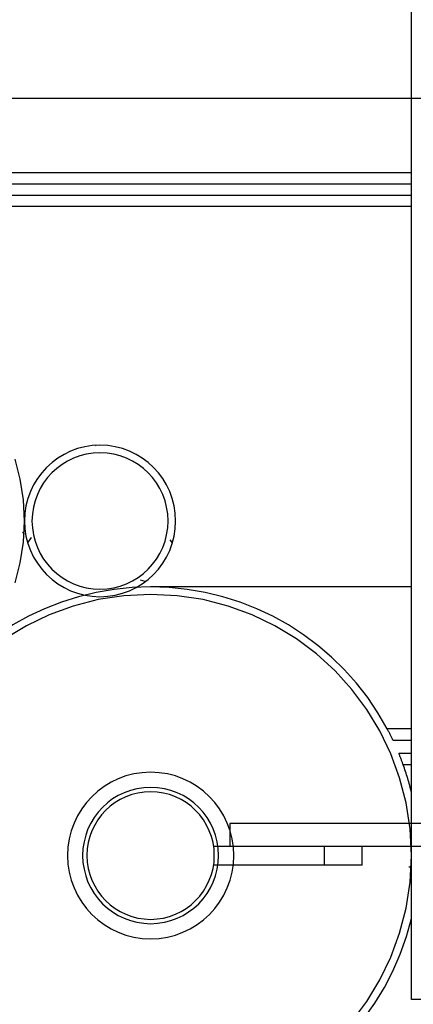
# Model space of a CAD drawing. Extents: x -93 to 93, y -60 to 60.
# Drawn here: x -46 to -45, y -13 to -11 of the extents above; entities that cross this region are included whole.
import ezdxf

# ---------------------------------------------------------------- set-up
doc = ezdxf.new("R2010")
doc.units = 0
doc.layers.get('0').update_dxf_attribs({"linetype": 'CONTINUOUS'})

msp = doc.modelspace()

# ---------------------------------------------------------------- linework, layer by layer
at = {"color": 0}
for points in [[(-45.0298, -13.4765), (-45.0298, -4.8889)], [(-45.0298, -13.4765), (-45.0298, -4.8889)], [(-45.0298, -13.4765), (-45.0298, -4.8889)], [(-45.0298, -13.4765), (-45.0298, -4.8889)], [(-45.0298, -13.4765), (-45.0298, -4.8889)], [(-45.0298, -13.4765), (-45.0298, -4.8889)], [(-45.0298, -13.4765), (-45.0298, -4.8889)], [(-45.0298, -13.4765), (-45.0298, -4.8889)], [(-45.0298, -13.4765), (-45.0298, -4.8889)], [(-45.0298, -13.4765), (-45.0298, -4.8889)], [(-45.0298, -13.4765), (-45.0298, -4.8889)], [(-45.0298, -13.4765), (-45.0298, -4.8889)], [(-45.0298, -13.4765), (-45.0298, -4.8889)], [(-45.0298, -13.4765), (-45.0298, -4.8889)], [(-45.0298, -13.4765), (-45.0298, -4.8889)], [(-45.0298, -13.4765), (-45.0298, -4.8889)], [(-45.0298, -13.4765), (-45.0298, -4.8889)], [(-45.0298, -13.4765), (-45.0298, -4.8889)], [(-45.0298, -13.4765), (-45.0298, -4.8889)], [(-45.0298, -13.4765), (-45.0298, -4.8889)], [(-45.0298, -13.4765), (-45.0298, -4.8889)], [(84.7717, -11.0965), (-92.3376, -11.0965)], [(84.7717, -11.0965), (-92.3376, -11.0965)], [(84.7717, -11.0965), (-92.3376, -11.0965)], [(84.7717, -11.0965), (-92.3376, -11.0965)], [(84.7717, -11.0965), (-92.3376, -11.0965)], [(84.7717, -11.0965), (-92.3376, -11.0965)], [(84.7717, -11.0965), (-92.3376, -11.0965)], [(84.7717, -11.0965), (-92.3376, -11.0965)], [(84.7717, -11.0965), (-92.3376, -11.0965)], [(84.7717, -11.0965), (-92.3376, -11.0965)], [(84.7717, -11.0965), (-92.3376, -11.0965)], [(84.7717, -11.0965), (-92.3376, -11.0965)], [(84.7717, -11.0965), (-92.3376, -11.0965)], [(84.7717, -11.0965), (-92.3376, -11.0965)], [(84.7717, -11.0965), (-92.3376, -11.0965)], [(84.7717, -11.0965), (-92.3376, -11.0965)], [(84.7717, -11.0965), (-92.3376, -11.0965)], [(84.7717, -11.0965), (-92.3376, -11.0965)], [(84.7717, -11.0965), (-92.3376, -11.0965)], [(84.7717, -11.0965), (-92.3376, -11.0965)], [(84.7717, -11.0965), (-92.3376, -11.0965)], [(-55.7199, -11.2915), (-45.0298, -11.2915)], [(-55.7199, -11.2915), (-45.0298, -11.2915)], [(-55.7199, -11.2915), (-45.0298, -11.2915)], [(-55.7199, -11.2915), (-45.0298, -11.2915)], [(-55.7199, -11.2915), (-45.0298, -11.2915)], [(-55.7199, -11.2915), (-45.0298, -11.2915)], [(-55.7199, -11.2915), (-45.0298, -11.2915)], [(-55.7199, -11.2915), (-45.0298, -11.2915)], [(-55.7199, -11.2915), (-45.0298, -11.2915)], [(-55.7199, -11.2915), (-45.0298, -11.2915)], [(-55.7199, -11.2915), (-45.0298, -11.2915)], [(-55.7199, -11.2915), (-45.0298, -11.2915)], [(-55.7199, -11.2915), (-45.0298, -11.2915)], [(-55.7199, -11.2915), (-45.0298, -11.2915)], [(-55.7199, -11.2915), (-45.0298, -11.2915)], [(-55.7199, -11.2915), (-45.0298, -11.2915)], [(-55.7199, -11.2915), (-45.0298, -11.2915)], [(-55.7199, -11.2915), (-45.0298, -11.2915)], [(-55.7199, -11.2915), (-45.0298, -11.2915)], [(-55.7199, -11.2915), (-45.0298, -11.2915)], [(-55.7199, -11.2915), (-45.0298, -11.2915)], [(-45.0298, -11.2915), (-45.0298, -11.2915)], [(-55.7199, -11.3215), (-45.0298, -11.3215)], [(-55.7199, -11.3215), (-45.0298, -11.3215)], [(-55.7199, -11.3215), (-45.0298, -11.3215)], [(-55.7199, -11.3215), (-45.0298, -11.3215)], [(-55.7199, -11.3215), (-45.0298, -11.3215)], [(-55.7199, -11.3215), (-45.0298, -11.3215)], [(-55.7199, -11.3215), (-45.0298, -11.3215)], [(-55.7199, -11.3215), (-45.0298, -11.3215)], [(-55.7199, -11.3215), (-45.0298, -11.3215)], [(-55.7199, -11.3215), (-45.0298, -11.3215)], [(-55.7199, -11.3215), (-45.0298, -11.3215)], [(-55.7199, -11.3215), (-45.0298, -11.3215)], [(-55.7199, -11.3215), (-45.0298, -11.3215)], [(-55.7199, -11.3215), (-45.0298, -11.3215)], [(-55.7199, -11.3215), (-45.0298, -11.3215)], [(-55.7199, -11.3215), (-45.0298, -11.3215)], [(-55.7199, -11.3215), (-45.0298, -11.3215)], [(-55.7199, -11.3215), (-45.0298, -11.3215)], [(-55.7199, -11.3215), (-45.0298, -11.3215)], [(-55.7199, -11.3215), (-45.0298, -11.3215)], [(-55.7199, -11.3215), (-45.0298, -11.3215)], [(-45.0298, -11.3215), (-45.0298, -11.3215)], [(-55.7199, -11.3515), (-45.0298, -11.3515)], [(-55.7199, -11.3515), (-45.0298, -11.3515)], [(-55.7199, -11.3515), (-45.0298, -11.3515)], [(-55.7199, -11.3515), (-45.0298, -11.3515)], [(-55.7199, -11.3515), (-45.0298, -11.3515)], [(-55.7199, -11.3515), (-45.0298, -11.3515)], [(-55.7199, -11.3515), (-45.0298, -11.3515)], [(-55.7199, -11.3515), (-45.0298, -11.3515)], [(-55.7199, -11.3515), (-45.0298, -11.3515)], [(-55.7199, -11.3515), (-45.0298, -11.3515)], [(-55.7199, -11.3515), (-45.0298, -11.3515)], [(-55.7199, -11.3515), (-45.0298, -11.3515)], [(-55.7199, -11.3515), (-45.0298, -11.3515)], [(-55.7199, -11.3515), (-45.0298, -11.3515)], [(-55.7199, -11.3515), (-45.0298, -11.3515)], [(-55.7199, -11.3515), (-45.0298, -11.3515)], [(-55.7199, -11.3515), (-45.0298, -11.3515)], [(-55.7199, -11.3515), (-45.0298, -11.3515)], [(-55.7199, -11.3515), (-45.0298, -11.3515)], [(-55.7199, -11.3515), (-45.0298, -11.3515)], [(-55.7199, -11.3515), (-45.0298, -11.3515)], [(-45.0298, -11.3515), (-45.0298, -11.3515)], [(-45.0298, -11.3815), (-55.7199, -11.3815)], [(-45.0298, -11.3815), (-55.7199, -11.3815)], [(-45.0298, -11.3815), (-55.7199, -11.3815)], [(-45.0298, -11.3815), (-55.7199, -11.3815)], [(-45.0298, -11.3815), (-55.7199, -11.3815)], [(-45.0298, -11.3815), (-55.7199, -11.3815)], [(-45.0298, -11.3815), (-55.7199, -11.3815)], [(-45.0298, -11.3815), (-55.7199, -11.3815)], [(-45.0298, -11.3815), (-55.7199, -11.3815)], [(-45.0298, -11.3815), (-55.7199, -11.3815)], [(-45.0298, -11.3815), (-55.7199, -11.3815)], [(-45.0298, -11.3815), (-55.7199, -11.3815)], [(-45.0298, -11.3815), (-55.7199, -11.3815)], [(-45.0298, -11.3815), (-55.7199, -11.3815)], [(-45.0298, -11.3815), (-55.7199, -11.3815)], [(-45.0298, -11.3815), (-55.7199, -11.3815)], [(-45.0298, -11.3815), (-55.7199, -11.3815)], [(-45.0298, -11.3815), (-55.7199, -11.3815)], [(-45.0298, -11.3815), (-55.7199, -11.3815)], [(-45.0298, -11.3815), (-55.7199, -11.3815)], [(-45.0298, -11.3815), (-55.7199, -11.3815)], [(-45.0298, -11.3815), (-45.0298, -11.3815)], [(-45.6539, -12.2126), (-45.6539, -12.2126), (-45.6548, -12.1919), (-45.6578, -12.1721), (-45.6626, -12.1529), (-45.6695, -12.1346), (-45.6778, -12.117), (-45.6879, -12.1006), (-45.6994, -12.0852), (-45.7124, -12.0711), (-45.7265, -12.0581), (-45.7419, -12.0466), (-45.7583, -12.0365), (-45.7759, -12.0282), (-45.7942, -12.0213), (-45.8134, -12.0165), (-45.8332, -12.0135), (-45.8539, -12.0126), (-45.8539, -12.0126), (-45.8743, -12.0135), (-45.8941, -12.0165), (-45.9132, -12.0213), (-45.9317, -12.0282), (-45.9491, -12.0365), (-45.9656, -12.0466), (-45.9809, -12.0581), (-45.9953, -12.0711), (-46.0081, -12.0852), (-46.0196, -12.1006), (-46.0296, -12.117), (-46.0381, -12.1346), (-46.0447, -12.1529), (-46.0498, -12.1721), (-46.0528, -12.1919), (-46.0539, -12.2126), (-46.0539, -12.2126), (-46.0528, -12.233), (-46.0498, -12.2528), (-46.0447, -12.2719), (-46.0381, -12.2904), (-46.0296, -12.3078), (-46.0196, -12.3243), (-46.0081, -12.3396), (-45.9953, -12.354), (-45.9809, -12.3668), (-45.9656, -12.3783), (-45.9491, -12.3883), (-45.9317, -12.3968), (-45.9132, -12.4034), (-45.8941, -12.4085), (-45.8743, -12.4115), (-45.8539, -12.4126), (-45.8539, -12.4126), (-45.8332, -12.4115), (-45.8134, -12.4085), (-45.7942, -12.4034), (-45.7759, -12.3968), (-45.7583, -12.3883), (-45.7419, -12.3783), (-45.7265, -12.3668), (-45.7124, -12.354), (-45.6994, -12.3396), (-45.6879, -12.3243), (-45.6778, -12.3078), (-45.6695, -12.2904), (-45.6626, -12.2719), (-45.6578, -12.2528), (-45.6548, -12.233), (-45.6539, -12.2126)], [(-45.8651, -12.0129), (-45.8655, -12.0136)], [(-45.8651, -12.0129), (-45.8655, -12.0136)], [(-45.8651, -12.0129), (-45.8655, -12.0136)], [(-45.8651, -12.0129), (-45.8655, -12.0136)], [(-45.8651, -12.0129), (-45.8655, -12.0136)], [(-45.8651, -12.0129), (-45.8655, -12.0136)], [(-45.8651, -12.0129), (-45.8655, -12.0136)], [(-45.8651, -12.0129), (-45.8655, -12.0136)], [(-45.8651, -12.0129), (-45.8655, -12.0136)], [(-45.8651, -12.0129), (-45.8655, -12.0136)], [(-45.8651, -12.0129), (-45.8655, -12.0136)], [(-45.8651, -12.0129), (-45.8655, -12.0136)], [(-45.8651, -12.0129), (-45.8655, -12.0136)], [(-45.8651, -12.0129), (-45.8655, -12.0136)], [(-45.8651, -12.0129), (-45.8655, -12.0136)], [(-45.8651, -12.0129), (-45.8655, -12.0136)], [(-45.8651, -12.0129), (-45.8655, -12.0136)], [(-45.8651, -12.0129), (-45.8655, -12.0136)], [(-45.8651, -12.0129), (-45.8655, -12.0136)], [(-45.8651, -12.0129), (-45.8655, -12.0136)], [(-45.8651, -12.0129), (-45.8655, -12.0136)], [(-45.8655, -12.0136), (-45.8655, -12.0136)], [(-45.8651, -12.0129), (-45.8651, -12.0129)], [(-45.6739, -12.2126), (-45.6739, -12.2126), (-45.6748, -12.194), (-45.6775, -12.1762), (-45.6818, -12.1589), (-45.6879, -12.1425), (-45.6954, -12.1267), (-45.7044, -12.1119), (-45.7148, -12.0979), (-45.7265, -12.0853), (-45.7391, -12.0736), (-45.7531, -12.0632), (-45.7679, -12.0542), (-45.7837, -12.0467), (-45.8002, -12.0405), (-45.8175, -12.0362), (-45.8353, -12.0335), (-45.8539, -12.0326), (-45.8539, -12.0326), (-45.8722, -12.0335), (-45.8901, -12.0362), (-45.9072, -12.0405), (-45.9239, -12.0467), (-45.9395, -12.0542), (-45.9544, -12.0632), (-45.9682, -12.0736), (-45.9811, -12.0853), (-45.9926, -12.0979), (-46.003, -12.1119), (-46.012, -12.1267), (-46.0197, -12.1425), (-46.0256, -12.1589), (-46.0301, -12.1762), (-46.0328, -12.194), (-46.0339, -12.2126), (-46.0339, -12.2126), (-46.0328, -12.2309), (-46.0301, -12.2488), (-46.0256, -12.2659), (-46.0197, -12.2826), (-46.012, -12.2982), (-46.003, -12.3131), (-45.9926, -12.3269), (-45.9811, -12.3398), (-45.9682, -12.3513), (-45.9544, -12.3617), (-45.9395, -12.3707), (-45.9239, -12.3784), (-45.9072, -12.3843), (-45.8901, -12.3888), (-45.8722, -12.3915), (-45.8539, -12.3926), (-45.8539, -12.3926), (-45.8353, -12.3915), (-45.8175, -12.3888), (-45.8002, -12.3843), (-45.7837, -12.3784), (-45.7679, -12.3707), (-45.7531, -12.3617), (-45.7391, -12.3513), (-45.7265, -12.3398), (-45.7148, -12.3269), (-45.7044, -12.3131), (-45.6954, -12.2982), (-45.6879, -12.2826), (-45.6818, -12.2659), (-45.6775, -12.2488), (-45.6748, -12.2309), (-45.6739, -12.2126)], [(-46.0539, -12.2126), (-46.0539, -12.2126), (-46.0566, -12.1562), (-46.065, -12.1016), (-46.0784, -12.0488)], [(-46.0784, -12.3759), (-46.065, -12.3233), (-46.0566, -12.2687), (-46.0539, -12.2126)], [(-46.0591, -12.2423), (-46.0591, -12.2423)], [(-46.0591, -12.2423), (-46.0539, -12.2476)], [(-46.0591, -12.2423), (-46.0539, -12.2476)], [(-46.0591, -12.2423), (-46.0539, -12.2476)], [(-46.0591, -12.2423), (-46.0539, -12.2476)], [(-46.0591, -12.2423), (-46.0539, -12.2476)], [(-46.0591, -12.2423), (-46.0539, -12.2476)], [(-46.0591, -12.2423), (-46.0539, -12.2476)], [(-46.0591, -12.2423), (-46.0539, -12.2476)], [(-46.0591, -12.2423), (-46.0539, -12.2476)], [(-46.0591, -12.2423), (-46.0539, -12.2476)], [(-46.0591, -12.2423), (-46.0539, -12.2476)], [(-46.0591, -12.2423), (-46.0539, -12.2476)], [(-46.0591, -12.2423), (-46.0539, -12.2476)], [(-46.0591, -12.2423), (-46.0539, -12.2476)], [(-46.0591, -12.2423), (-46.0539, -12.2476)], [(-46.0591, -12.2423), (-46.0539, -12.2476)], [(-46.0591, -12.2423), (-46.0539, -12.2476)], [(-46.0591, -12.2423), (-46.0539, -12.2476)], [(-46.0591, -12.2423), (-46.0539, -12.2476)], [(-46.0591, -12.2423), (-46.0539, -12.2476)], [(-46.0591, -12.2423), (-46.0539, -12.2476)], [(-46.0543, -12.2326), (-46.0543, -12.2326), (-46.0543, -12.2326), (-46.0543, -12.2326), (-46.0543, -12.2326), (-46.0543, -12.2326), (-46.0543, -12.2326), (-46.0543, -12.2326), (-46.0542, -12.2326), (-46.0542, -12.2326), (-46.0542, -12.2326), (-46.0542, -12.2326), (-46.0542, -12.2326), (-46.0542, -12.2326), (-46.0542, -12.2326), (-46.0542, -12.2326), (-46.0542, -12.2326), (-46.0542, -12.2326), (-46.0542, -12.2326)], [(-46.0539, -12.2476), (-46.0539, -12.2476)], [(-46.0453, -12.2703), (-46.0349, -12.2563)], [(-46.0453, -12.2703), (-46.0349, -12.2563)], [(-46.0453, -12.2703), (-46.0349, -12.2563)], [(-46.0453, -12.2703), (-46.0349, -12.2563)], [(-46.0453, -12.2703), (-46.0349, -12.2563)], [(-46.0453, -12.2703), (-46.0349, -12.2563)], [(-46.0453, -12.2703), (-46.0349, -12.2563)], [(-46.0453, -12.2703), (-46.0349, -12.2563)], [(-46.0453, -12.2703), (-46.0349, -12.2563)], [(-46.0453, -12.2703), (-46.0349, -12.2563)], [(-46.0453, -12.2703), (-46.0349, -12.2563)], [(-46.0453, -12.2703), (-46.0349, -12.2563)], [(-46.0453, -12.2703), (-46.0349, -12.2563)], [(-46.0453, -12.2703), (-46.0349, -12.2563)], [(-46.0453, -12.2703), (-46.0349, -12.2563)], [(-46.0453, -12.2703), (-46.0349, -12.2563)], [(-46.0453, -12.2703), (-46.0349, -12.2563)], [(-46.0453, -12.2703), (-46.0349, -12.2563)], [(-46.0453, -12.2703), (-46.0349, -12.2563)], [(-46.0453, -12.2703), (-46.0349, -12.2563)], [(-46.0453, -12.2703), (-46.0349, -12.2563)], [(-46.0453, -12.2703), (-46.0453, -12.2703)], [(-46.0349, -12.2563), (-46.0349, -12.2563)], [(-45.6684, -12.2622), (-45.6684, -12.2622)], [(-45.6624, -12.2703), (-45.6684, -12.2622)], [(-45.6624, -12.2703), (-45.6684, -12.2622)], [(-45.6624, -12.2703), (-45.6684, -12.2622)], [(-45.6624, -12.2703), (-45.6684, -12.2622)], [(-45.6624, -12.2703), (-45.6684, -12.2622)], [(-45.6624, -12.2703), (-45.6684, -12.2622)], [(-45.6624, -12.2703), (-45.6684, -12.2622)], [(-45.6624, -12.2703), (-45.6684, -12.2622)], [(-45.6624, -12.2703), (-45.6684, -12.2622)], [(-45.6624, -12.2703), (-45.6684, -12.2622)], [(-45.6624, -12.2703), (-45.6684, -12.2622)], [(-45.6624, -12.2703), (-45.6684, -12.2622)], [(-45.6624, -12.2703), (-45.6684, -12.2622)], [(-45.6624, -12.2703), (-45.6684, -12.2622)], [(-45.6624, -12.2703), (-45.6684, -12.2622)], [(-45.6624, -12.2703), (-45.6684, -12.2622)], [(-45.6624, -12.2703), (-45.6684, -12.2622)], [(-45.6624, -12.2703), (-45.6684, -12.2622)], [(-45.6624, -12.2703), (-45.6684, -12.2622)], [(-45.6624, -12.2703), (-45.6684, -12.2622)], [(-45.6624, -12.2703), (-45.6684, -12.2622)], [(-45.6624, -12.2703), (-45.6624, -12.2703)], [(-45.7465, -12.3691), (-45.7465, -12.3691)], [(-45.7342, -12.3728), (-45.7465, -12.3691)], [(-45.7342, -12.3728), (-45.7465, -12.3691)], [(-45.7342, -12.3728), (-45.7465, -12.3691)], [(-45.7342, -12.3728), (-45.7465, -12.3691)], [(-45.7342, -12.3728), (-45.7465, -12.3691)], [(-45.7342, -12.3728), (-45.7465, -12.3691)], [(-45.7342, -12.3728), (-45.7465, -12.3691)], [(-45.7342, -12.3728), (-45.7465, -12.3691)], [(-45.7342, -12.3728), (-45.7465, -12.3691)], [(-45.7342, -12.3728), (-45.7465, -12.3691)], [(-45.7342, -12.3728), (-45.7465, -12.3691)], [(-45.7342, -12.3728), (-45.7465, -12.3691)], [(-45.7342, -12.3728), (-45.7465, -12.3691)], [(-45.7342, -12.3728), (-45.7465, -12.3691)], [(-45.7342, -12.3728), (-45.7465, -12.3691)], [(-45.7342, -12.3728), (-45.7465, -12.3691)], [(-45.7342, -12.3728), (-45.7465, -12.3691)], [(-45.7342, -12.3728), (-45.7465, -12.3691)], [(-45.7342, -12.3728), (-45.7465, -12.3691)], [(-45.7342, -12.3728), (-45.7465, -12.3691)], [(-45.7342, -12.3728), (-45.7465, -12.3691)], [(-45.7342, -12.3728), (-45.7342, -12.3728)], [(-45.72, -12.3865), (-45.72, -12.3865), (-45.7686, -12.3881), (-45.8168, -12.3931), (-45.8642, -12.4012), (-45.9108, -12.4126), (-45.9561, -12.4268), (-46.0004, -12.4442), (-46.0433, -12.4643), (-46.0848, -12.4873), (-46.1244, -12.5129), (-46.1625, -12.5412), (-46.1985, -12.572), (-46.2327, -12.6054), (-46.2645, -12.6409), (-46.2942, -12.6789), (-46.3213, -12.7191), (-46.346, -12.7615)], [(-45.03, -13.0965), (-45.03, -13.0965), (-45.0335, -13.0258), (-45.0439, -12.9573), (-45.0609, -12.8911), (-45.0842, -12.8278), (-45.1131, -12.7673), (-45.1477, -12.7105), (-45.1874, -12.6574), (-45.232, -12.6085), (-45.2809, -12.5639), (-45.334, -12.5242), (-45.3908, -12.4896), (-45.4513, -12.4607), (-45.5146, -12.4374), (-45.5808, -12.4204), (-45.6493, -12.41), (-45.72, -12.4065), (-45.72, -12.4065), (-45.7904, -12.41), (-45.8589, -12.4204), (-45.9249, -12.4374), (-45.9884, -12.4607), (-46.0486, -12.4896), (-46.1056, -12.5242)], [(-45.72, -12.3865), (-45.72, -12.3865)], [(-45.0298, -12.3865), (-45.72, -12.3865)], [(-45.0298, -12.3865), (-45.72, -12.3865)], [(-45.0298, -12.3865), (-45.72, -12.3865)], [(-45.0298, -12.3865), (-45.72, -12.3865)], [(-45.0298, -12.3865), (-45.72, -12.3865)], [(-45.0298, -12.3865), (-45.72, -12.3865)], [(-45.0298, -12.3865), (-45.72, -12.3865)], [(-45.0298, -12.3865), (-45.72, -12.3865)], [(-45.0298, -12.3865), (-45.72, -12.3865)], [(-45.0298, -12.3865), (-45.72, -12.3865)], [(-45.0298, -12.3865), (-45.72, -12.3865)], [(-45.0298, -12.3865), (-45.72, -12.3865)], [(-45.0298, -12.3865), (-45.72, -12.3865)], [(-45.0298, -12.3865), (-45.72, -12.3865)], [(-45.0298, -12.3865), (-45.72, -12.3865)], [(-45.0298, -12.3865), (-45.72, -12.3865)], [(-45.0298, -12.3865), (-45.72, -12.3865)], [(-45.0298, -12.3865), (-45.72, -12.3865)], [(-45.0298, -12.3865), (-45.72, -12.3865)], [(-45.0298, -12.3865), (-45.72, -12.3865)], [(-45.0298, -12.3865), (-45.72, -12.3865)], [(-45.094, -12.7615), (-45.094, -12.7615), (-45.1184, -12.7191), (-45.1455, -12.6789), (-45.175, -12.6409), (-45.207, -12.6054), (-45.241, -12.572), (-45.2771, -12.5412), (-45.3151, -12.5129), (-45.355, -12.4873), (-45.3963, -12.4643), (-45.4392, -12.4442), (-45.4834, -12.4268), (-45.529, -12.4126), (-45.5754, -12.4012), (-45.6229, -12.3931), (-45.6711, -12.3881), (-45.72, -12.3865)], [(-45.0298, -12.3865), (-45.0298, -12.3865)], [(-45.0788, -12.7915), (-45.0788, -12.7915), (-45.0797, -12.7894), (-45.0806, -12.7876), (-45.0815, -12.7856), (-45.0824, -12.7838), (-45.0833, -12.7817), (-45.0842, -12.7799), (-45.0851, -12.7781), (-45.0861, -12.7763), (-45.087, -12.7742), (-45.0879, -12.7724), (-45.0888, -12.7706), (-45.09, -12.7688), (-45.0909, -12.7669), (-45.0919, -12.7651), (-45.0928, -12.7633), (-45.094, -12.7615)], [(-45.094, -12.7615), (-45.094, -12.7615)], [(-45.0298, -12.7615), (-45.094, -12.7615)], [(-45.0298, -12.7615), (-45.094, -12.7615)], [(-45.0298, -12.7615), (-45.094, -12.7615)], [(-45.0298, -12.7615), (-45.094, -12.7615)], [(-45.0298, -12.7615), (-45.094, -12.7615)], [(-45.0298, -12.7615), (-45.094, -12.7615)], [(-45.0298, -12.7615), (-45.094, -12.7615)], [(-45.0298, -12.7615), (-45.094, -12.7615)], [(-45.0298, -12.7615), (-45.094, -12.7615)], [(-45.0298, -12.7615), (-45.094, -12.7615)], [(-45.0298, -12.7615), (-45.094, -12.7615)], [(-45.0298, -12.7615), (-45.094, -12.7615)], [(-45.0298, -12.7615), (-45.094, -12.7615)], [(-45.0298, -12.7615), (-45.094, -12.7615)], [(-45.0298, -12.7615), (-45.094, -12.7615)], [(-45.0298, -12.7615), (-45.094, -12.7615)], [(-45.0298, -12.7615), (-45.094, -12.7615)], [(-45.0298, -12.7615), (-45.094, -12.7615)], [(-45.0298, -12.7615), (-45.094, -12.7615)], [(-45.0298, -12.7615), (-45.094, -12.7615)], [(-45.0298, -12.7615), (-45.094, -12.7615)], [(-45.0298, -12.7615), (-45.0298, -12.7615)], [(-45.0788, -12.7915), (-45.0788, -12.7915)], [(-45.0788, -12.7915), (-45.0298, -12.7915)], [(-45.0788, -12.7915), (-45.0298, -12.7915)], [(-45.0788, -12.7915), (-45.0298, -12.7915)], [(-45.0788, -12.7915), (-45.0298, -12.7915)], [(-45.0788, -12.7915), (-45.0298, -12.7915)], [(-45.0788, -12.7915), (-45.0298, -12.7915)], [(-45.0788, -12.7915), (-45.0298, -12.7915)], [(-45.0788, -12.7915), (-45.0298, -12.7915)], [(-45.0788, -12.7915), (-45.0298, -12.7915)], [(-45.0788, -12.7915), (-45.0298, -12.7915)], [(-45.0788, -12.7915), (-45.0298, -12.7915)], [(-45.0788, -12.7915), (-45.0298, -12.7915)], [(-45.0788, -12.7915), (-45.0298, -12.7915)], [(-45.0788, -12.7915), (-45.0298, -12.7915)], [(-45.0788, -12.7915), (-45.0298, -12.7915)], [(-45.0788, -12.7915), (-45.0298, -12.7915)], [(-45.0788, -12.7915), (-45.0298, -12.7915)], [(-45.0788, -12.7915), (-45.0298, -12.7915)], [(-45.0788, -12.7915), (-45.0298, -12.7915)], [(-45.0788, -12.7915), (-45.0298, -12.7915)], [(-45.0788, -12.7915), (-45.0298, -12.7915)], [(-45.0298, -12.7915), (-45.0298, -12.7915)], [(-45.0633, -12.8265), (-45.0633, -12.8265)], [(-45.0298, -12.8265), (-45.0633, -12.8265)], [(-45.0298, -12.8265), (-45.0633, -12.8265)], [(-45.0298, -12.8265), (-45.0633, -12.8265)], [(-45.0298, -12.8265), (-45.0633, -12.8265)], [(-45.0298, -12.8265), (-45.0633, -12.8265)], [(-45.0298, -12.8265), (-45.0633, -12.8265)], [(-45.0298, -12.8265), (-45.0633, -12.8265)], [(-45.0298, -12.8265), (-45.0633, -12.8265)], [(-45.0298, -12.8265), (-45.0633, -12.8265)], [(-45.0298, -12.8265), (-45.0633, -12.8265)], [(-45.0298, -12.8265), (-45.0633, -12.8265)], [(-45.0298, -12.8265), (-45.0633, -12.8265)], [(-45.0298, -12.8265), (-45.0633, -12.8265)], [(-45.0298, -12.8265), (-45.0633, -12.8265)], [(-45.0298, -12.8265), (-45.0633, -12.8265)], [(-45.0298, -12.8265), (-45.0633, -12.8265)], [(-45.0298, -12.8265), (-45.0633, -12.8265)], [(-45.0298, -12.8265), (-45.0633, -12.8265)], [(-45.0298, -12.8265), (-45.0633, -12.8265)], [(-45.0298, -12.8265), (-45.0633, -12.8265)], [(-45.0298, -12.8265), (-45.0633, -12.8265)], [(-45.0518, -12.8565), (-45.0518, -12.8565), (-45.0524, -12.8544), (-45.053, -12.8526), (-45.0536, -12.8507), (-45.0545, -12.8489), (-45.0551, -12.8468), (-45.0558, -12.845), (-45.0564, -12.8432), (-45.0573, -12.8414), (-45.0579, -12.8393), (-45.0587, -12.8375), (-45.0593, -12.8357), (-45.0602, -12.8339), (-45.0608, -12.8319), (-45.0617, -12.8301), (-45.0624, -12.8283), (-45.0633, -12.8265)], [(-45.0298, -12.8265), (-45.0298, -12.8265)], [(-45.5, -13.0965), (-45.5, -13.0965), (-45.501, -13.0739), (-45.5044, -13.052), (-45.5097, -13.0309), (-45.5172, -13.0108), (-45.5264, -12.9914), (-45.5375, -12.9734), (-45.5501, -12.9564), (-45.5644, -12.9409), (-45.5799, -12.9266), (-45.5969, -12.914), (-45.6149, -12.9029), (-45.6343, -12.8937), (-45.6544, -12.8862), (-45.6755, -12.8809), (-45.6974, -12.8775), (-45.72, -12.8765), (-45.72, -12.8765), (-45.7423, -12.8775), (-45.7642, -12.8809), (-45.7852, -12.8862), (-45.8055, -12.8937), (-45.8247, -12.9029), (-45.8429, -12.914), (-45.8597, -12.9266), (-45.8755, -12.9409), (-45.8896, -12.9564), (-45.9023, -12.9734), (-45.9133, -12.9914), (-45.9226, -13.0108), (-45.9299, -13.0309), (-45.9354, -13.052), (-45.9388, -13.0739), (-45.94, -13.0965), (-45.94, -13.0965), (-45.9388, -13.1188), (-45.9354, -13.1407), (-45.9299, -13.1617), (-45.9226, -13.182), (-45.9133, -13.2012), (-45.9023, -13.2194), (-45.8896, -13.2362), (-45.8755, -13.252), (-45.8597, -13.2661), (-45.8429, -13.2788), (-45.8247, -13.2898), (-45.8055, -13.2991), (-45.7852, -13.3064), (-45.7642, -13.3119), (-45.7423, -13.3153), (-45.72, -13.3165), (-45.72, -13.3165), (-45.6974, -13.3153), (-45.6755, -13.3119), (-45.6544, -13.3064), (-45.6343, -13.2991), (-45.6149, -13.2898), (-45.5969, -13.2788), (-45.5799, -13.2661), (-45.5644, -13.252), (-45.5501, -13.2362), (-45.5375, -13.2194), (-45.5264, -13.2012), (-45.5172, -13.182), (-45.5097, -13.1617), (-45.5044, -13.1407), (-45.501, -13.1188), (-45.5, -13.0965)], [(-45.0298, -12.93), (-45.0298, -12.93), (-45.0308, -12.9252), (-45.032, -12.9206), (-45.0332, -12.9158), (-45.0344, -12.9113), (-45.0356, -12.9065), (-45.037, -12.902), (-45.0382, -12.8973), (-45.0397, -12.8928), (-45.0409, -12.888), (-45.0424, -12.8835), (-45.0439, -12.879), (-45.0454, -12.8745), (-45.0469, -12.87), (-45.0485, -12.8655), (-45.05, -12.861), (-45.0518, -12.8565)], [(-45.0518, -12.8565), (-45.0518, -12.8565)], [(-45.0298, -12.8565), (-45.0518, -12.8565)], [(-45.0298, -12.8565), (-45.0518, -12.8565)], [(-45.0298, -12.8565), (-45.0518, -12.8565)], [(-45.0298, -12.8565), (-45.0518, -12.8565)], [(-45.0298, -12.8565), (-45.0518, -12.8565)], [(-45.0298, -12.8565), (-45.0518, -12.8565)], [(-45.0298, -12.8565), (-45.0518, -12.8565)], [(-45.0298, -12.8565), (-45.0518, -12.8565)], [(-45.0298, -12.8565), (-45.0518, -12.8565)], [(-45.0298, -12.8565), (-45.0518, -12.8565)], [(-45.0298, -12.8565), (-45.0518, -12.8565)], [(-45.0298, -12.8565), (-45.0518, -12.8565)], [(-45.0298, -12.8565), (-45.0518, -12.8565)], [(-45.0298, -12.8565), (-45.0518, -12.8565)], [(-45.0298, -12.8565), (-45.0518, -12.8565)], [(-45.0298, -12.8565), (-45.0518, -12.8565)], [(-45.0298, -12.8565), (-45.0518, -12.8565)], [(-45.0298, -12.8565), (-45.0518, -12.8565)], [(-45.0298, -12.8565), (-45.0518, -12.8565)], [(-45.0298, -12.8565), (-45.0518, -12.8565)], [(-45.0298, -12.8565), (-45.0518, -12.8565)], [(-45.0298, -12.8565), (-45.0298, -12.8565)], [(-45.54, -13.0965), (-45.54, -13.0965), (-45.5409, -13.0779), (-45.5436, -13.0601), (-45.5479, -13.0428), (-45.5541, -13.0263), (-45.5616, -13.0105), (-45.5706, -12.9957), (-45.581, -12.9817), (-45.5927, -12.9691), (-45.6053, -12.9574), (-45.6193, -12.947), (-45.6341, -12.938), (-45.6499, -12.9305), (-45.6663, -12.9244), (-45.6836, -12.9201), (-45.7014, -12.9174), (-45.72, -12.9165), (-45.72, -12.9165), (-45.7383, -12.9174), (-45.7562, -12.9201), (-45.7733, -12.9244), (-45.79, -12.9305), (-45.8056, -12.938), (-45.8205, -12.947), (-45.8343, -12.9574), (-45.8472, -12.9691), (-45.8587, -12.9817), (-45.8691, -12.9957), (-45.8781, -13.0105), (-45.8858, -13.0263), (-45.8917, -13.0428), (-45.8962, -13.0601), (-45.8989, -13.0779), (-45.9, -13.0965), (-45.9, -13.0965), (-45.8989, -13.1148), (-45.8962, -13.1327), (-45.8917, -13.1498), (-45.8858, -13.1665), (-45.8781, -13.1821), (-45.8691, -13.197), (-45.8587, -13.2108), (-45.8472, -13.2237), (-45.8343, -13.2352), (-45.8205, -13.2456), (-45.8056, -13.2546), (-45.79, -13.2623), (-45.7733, -13.2682), (-45.7562, -13.2727), (-45.7383, -13.2754), (-45.72, -13.2765), (-45.72, -13.2765), (-45.7014, -13.2754), (-45.6836, -13.2727), (-45.6663, -13.2682), (-45.6499, -13.2623), (-45.6341, -13.2546), (-45.6193, -13.2456), (-45.6053, -13.2352), (-45.5927, -13.2237), (-45.581, -13.2108), (-45.5706, -13.197), (-45.5616, -13.1821), (-45.5541, -13.1665), (-45.5479, -13.1498), (-45.5436, -13.1327), (-45.5409, -13.1148), (-45.54, -13.0965)], [(-45.5515, -13.0965), (-45.5515, -13.0965), (-45.5522, -13.0791), (-45.5548, -13.0624), (-45.5589, -13.0462), (-45.5647, -13.0308), (-45.5717, -13.016), (-45.5801, -13.0021), (-45.5897, -12.9891), (-45.6008, -12.9773), (-45.6126, -12.9662), (-45.6256, -12.9566), (-45.6395, -12.9482), (-45.6543, -12.9412), (-45.6697, -12.9354), (-45.6859, -12.9313), (-45.7026, -12.9287), (-45.72, -12.928), (-45.72, -12.928), (-45.7371, -12.9287), (-45.7538, -12.9313), (-45.7698, -12.9354), (-45.7854, -12.9412), (-45.8001, -12.9482), (-45.814, -12.9566), (-45.827, -12.9662), (-45.8391, -12.9773), (-45.8499, -12.9891), (-45.8595, -13.0021), (-45.8679, -13.016), (-45.8751, -13.0308), (-45.8807, -13.0462), (-45.885, -13.0624), (-45.8876, -13.0791), (-45.8885, -13.0965), (-45.8885, -13.0965), (-45.8876, -13.1136), (-45.885, -13.1303), (-45.8807, -13.1463), (-45.8751, -13.1619), (-45.8679, -13.1766), (-45.8595, -13.1905), (-45.8499, -13.2035), (-45.8391, -13.2156), (-45.827, -13.2264), (-45.814, -13.236), (-45.8001, -13.2444), (-45.7854, -13.2516), (-45.7698, -13.2572), (-45.7538, -13.2615), (-45.7371, -13.2641), (-45.72, -13.265), (-45.72, -13.265), (-45.7026, -13.2641), (-45.6859, -13.2615), (-45.6697, -13.2572), (-45.6543, -13.2516), (-45.6395, -13.2444), (-45.6256, -13.236), (-45.6126, -13.2264), (-45.6008, -13.2156), (-45.5897, -13.2035), (-45.5801, -13.1905), (-45.5717, -13.1766), (-45.5647, -13.1619), (-45.5589, -13.1463), (-45.5548, -13.1303), (-45.5522, -13.1136), (-45.5515, -13.0965)], [(-45.51, -13.0115), (-45.51, -13.0115)], [(-43.9486, -13.0115), (-45.51, -13.0115)], [(-43.9486, -13.0115), (-45.51, -13.0115)], [(-43.9486, -13.0115), (-45.51, -13.0115)], [(-43.9486, -13.0115), (-45.51, -13.0115)], [(-43.9486, -13.0115), (-45.51, -13.0115)], [(-43.9486, -13.0115), (-45.51, -13.0115)], [(-43.9486, -13.0115), (-45.51, -13.0115)], [(-43.9486, -13.0115), (-45.51, -13.0115)], [(-43.9486, -13.0115), (-45.51, -13.0115)], [(-43.9486, -13.0115), (-45.51, -13.0115)], [(-43.9486, -13.0115), (-45.51, -13.0115)], [(-43.9486, -13.0115), (-45.51, -13.0115)], [(-43.9486, -13.0115), (-45.51, -13.0115)], [(-43.9486, -13.0115), (-45.51, -13.0115)], [(-43.9486, -13.0115), (-45.51, -13.0115)], [(-43.9486, -13.0115), (-45.51, -13.0115)], [(-43.9486, -13.0115), (-45.51, -13.0115)], [(-43.9486, -13.0115), (-45.51, -13.0115)], [(-43.9486, -13.0115), (-45.51, -13.0115)], [(-43.9486, -13.0115), (-45.51, -13.0115)], [(-43.9486, -13.0115), (-45.51, -13.0115)], [(-45.51, -13.0115), (-45.51, -13.0115)], [(-45.51, -13.0115), (-45.51, -13.0715)], [(-45.51, -13.0115), (-45.51, -13.0715)], [(-45.51, -13.0115), (-45.51, -13.0715)], [(-45.51, -13.0115), (-45.51, -13.0715)], [(-45.51, -13.0115), (-45.51, -13.0715)], [(-45.51, -13.0115), (-45.51, -13.0715)], [(-45.51, -13.0115), (-45.51, -13.0715)], [(-45.51, -13.0115), (-45.51, -13.0715)], [(-45.51, -13.0115), (-45.51, -13.0715)], [(-45.51, -13.0115), (-45.51, -13.0715)], [(-45.51, -13.0115), (-45.51, -13.0715)], [(-45.51, -13.0115), (-45.51, -13.0715)], [(-45.51, -13.0115), (-45.51, -13.0715)], [(-45.51, -13.0115), (-45.51, -13.0715)], [(-45.51, -13.0115), (-45.51, -13.0715)], [(-45.51, -13.0115), (-45.51, -13.0715)], [(-45.51, -13.0115), (-45.51, -13.0715)], [(-45.51, -13.0115), (-45.51, -13.0715)], [(-45.51, -13.0115), (-45.51, -13.0715)], [(-45.51, -13.0115), (-45.51, -13.0715)], [(-45.51, -13.0115), (-45.51, -13.0715)], [(-45.5533, -13.0715), (-45.5533, -13.0715)], [(-45.5533, -13.0715), (-45.51, -13.0715)], [(-45.5533, -13.0715), (-45.51, -13.0715)], [(-45.5533, -13.0715), (-45.51, -13.0715)], [(-45.5533, -13.0715), (-45.51, -13.0715)], [(-45.5533, -13.0715), (-45.51, -13.0715)], [(-45.5533, -13.0715), (-45.51, -13.0715)], [(-45.5533, -13.0715), (-45.51, -13.0715)], [(-45.5533, -13.0715), (-45.51, -13.0715)], [(-45.5533, -13.0715), (-45.51, -13.0715)], [(-45.5533, -13.0715), (-45.51, -13.0715)], [(-45.5533, -13.0715), (-45.51, -13.0715)], [(-45.5533, -13.0715), (-45.51, -13.0715)], [(-45.5533, -13.0715), (-45.51, -13.0715)], [(-45.5533, -13.0715), (-45.51, -13.0715)], [(-45.5533, -13.0715), (-45.51, -13.0715)], [(-45.5533, -13.0715), (-45.51, -13.0715)], [(-45.5533, -13.0715), (-45.51, -13.0715)], [(-45.5533, -13.0715), (-45.51, -13.0715)], [(-45.5533, -13.0715), (-45.51, -13.0715)], [(-45.5533, -13.0715), (-45.51, -13.0715)], [(-45.5533, -13.0715), (-45.51, -13.0715)], [(-45.51, -13.0715), (-45.51, -13.0715)], [(-45.51, -13.0715), (-45.51, -13.0715)], [(-45.51, -13.0715), (-43.9486, -13.0715)], [(-45.51, -13.0715), (-43.9486, -13.0715)], [(-45.51, -13.0715), (-43.9486, -13.0715)], [(-45.51, -13.0715), (-43.9486, -13.0715)], [(-45.51, -13.0715), (-43.9486, -13.0715)], [(-45.51, -13.0715), (-43.9486, -13.0715)], [(-45.51, -13.0715), (-43.9486, -13.0715)], [(-45.51, -13.0715), (-43.9486, -13.0715)], [(-45.51, -13.0715), (-43.9486, -13.0715)], [(-45.51, -13.0715), (-43.9486, -13.0715)], [(-45.51, -13.0715), (-43.9486, -13.0715)], [(-45.51, -13.0715), (-43.9486, -13.0715)], [(-45.51, -13.0715), (-43.9486, -13.0715)], [(-45.51, -13.0715), (-43.9486, -13.0715)], [(-45.51, -13.0715), (-43.9486, -13.0715)], [(-45.51, -13.0715), (-43.9486, -13.0715)], [(-45.51, -13.0715), (-43.9486, -13.0715)], [(-45.51, -13.0715), (-43.9486, -13.0715)], [(-45.51, -13.0715), (-43.9486, -13.0715)], [(-45.51, -13.0715), (-43.9486, -13.0715)], [(-45.51, -13.0715), (-43.9486, -13.0715)], [(-45.51, -13.0715), (-45.51, -13.0715)], [(-45.26, -13.0715), (-45.26, -13.0715)], [(-45.26, -13.1215), (-45.26, -13.0715)], [(-45.26, -13.1215), (-45.26, -13.0715)], [(-45.26, -13.1215), (-45.26, -13.0715)], [(-45.26, -13.1215), (-45.26, -13.0715)], [(-45.26, -13.1215), (-45.26, -13.0715)], [(-45.26, -13.1215), (-45.26, -13.0715)], [(-45.26, -13.1215), (-45.26, -13.0715)], [(-45.26, -13.1215), (-45.26, -13.0715)], [(-45.26, -13.1215), (-45.26, -13.0715)], [(-45.26, -13.1215), (-45.26, -13.0715)], [(-45.26, -13.1215), (-45.26, -13.0715)], [(-45.26, -13.1215), (-45.26, -13.0715)], [(-45.26, -13.1215), (-45.26, -13.0715)], [(-45.26, -13.1215), (-45.26, -13.0715)], [(-45.26, -13.1215), (-45.26, -13.0715)], [(-45.26, -13.1215), (-45.26, -13.0715)], [(-45.26, -13.1215), (-45.26, -13.0715)], [(-45.26, -13.1215), (-45.26, -13.0715)], [(-45.26, -13.1215), (-45.26, -13.0715)], [(-45.26, -13.1215), (-45.26, -13.0715)], [(-45.26, -13.1215), (-45.26, -13.0715)], [(-45.16, -13.0715), (-45.16, -13.0715)], [(-45.16, -13.1215), (-45.16, -13.0715)], [(-45.16, -13.1215), (-45.16, -13.0715)], [(-45.16, -13.1215), (-45.16, -13.0715)], [(-45.16, -13.1215), (-45.16, -13.0715)], [(-45.16, -13.1215), (-45.16, -13.0715)], [(-45.16, -13.1215), (-45.16, -13.0715)], [(-45.16, -13.1215), (-45.16, -13.0715)], [(-45.16, -13.1215), (-45.16, -13.0715)], [(-45.16, -13.1215), (-45.16, -13.0715)], [(-45.16, -13.1215), (-45.16, -13.0715)], [(-45.16, -13.1215), (-45.16, -13.0715)], [(-45.16, -13.1215), (-45.16, -13.0715)], [(-45.16, -13.1215), (-45.16, -13.0715)], [(-45.16, -13.1215), (-45.16, -13.0715)], [(-45.16, -13.1215), (-45.16, -13.0715)], [(-45.16, -13.1215), (-45.16, -13.0715)], [(-45.16, -13.1215), (-45.16, -13.0715)], [(-45.16, -13.1215), (-45.16, -13.0715)], [(-45.16, -13.1215), (-45.16, -13.0715)], [(-45.16, -13.1215), (-45.16, -13.0715)], [(-45.16, -13.1215), (-45.16, -13.0715)], [(-45.1874, -13.5352), (-45.1477, -13.4821), (-45.1131, -13.4251), (-45.0842, -13.3649), (-45.0609, -13.3014), (-45.0439, -13.2354), (-45.0335, -13.1669), (-45.03, -13.0965)], [(-45.5533, -13.1215), (-45.5533, -13.1215)], [(-45.26, -13.1215), (-45.5533, -13.1215)], [(-45.26, -13.1215), (-45.5533, -13.1215)], [(-45.26, -13.1215), (-45.5533, -13.1215)], [(-45.26, -13.1215), (-45.5533, -13.1215)], [(-45.26, -13.1215), (-45.5533, -13.1215)], [(-45.26, -13.1215), (-45.5533, -13.1215)], [(-45.26, -13.1215), (-45.5533, -13.1215)], [(-45.26, -13.1215), (-45.5533, -13.1215)], [(-45.26, -13.1215), (-45.5533, -13.1215)], [(-45.26, -13.1215), (-45.5533, -13.1215)], [(-45.26, -13.1215), (-45.5533, -13.1215)], [(-45.26, -13.1215), (-45.5533, -13.1215)], [(-45.26, -13.1215), (-45.5533, -13.1215)], [(-45.26, -13.1215), (-45.5533, -13.1215)], [(-45.26, -13.1215), (-45.5533, -13.1215)], [(-45.26, -13.1215), (-45.5533, -13.1215)], [(-45.26, -13.1215), (-45.5533, -13.1215)], [(-45.26, -13.1215), (-45.5533, -13.1215)], [(-45.26, -13.1215), (-45.5533, -13.1215)], [(-45.26, -13.1215), (-45.5533, -13.1215)], [(-45.26, -13.1215), (-45.5533, -13.1215)], [(-45.26, -13.1215), (-45.26, -13.1215)], [(-45.16, -13.1215), (-45.26, -13.1215)], [(-45.16, -13.1215), (-45.26, -13.1215)], [(-45.16, -13.1215), (-45.26, -13.1215)], [(-45.16, -13.1215), (-45.26, -13.1215)], [(-45.16, -13.1215), (-45.26, -13.1215)], [(-45.16, -13.1215), (-45.26, -13.1215)], [(-45.16, -13.1215), (-45.26, -13.1215)], [(-45.16, -13.1215), (-45.26, -13.1215)], [(-45.16, -13.1215), (-45.26, -13.1215)], [(-45.16, -13.1215), (-45.26, -13.1215)], [(-45.16, -13.1215), (-45.26, -13.1215)], [(-45.16, -13.1215), (-45.26, -13.1215)], [(-45.16, -13.1215), (-45.26, -13.1215)], [(-45.16, -13.1215), (-45.26, -13.1215)], [(-45.16, -13.1215), (-45.26, -13.1215)], [(-45.16, -13.1215), (-45.26, -13.1215)], [(-45.16, -13.1215), (-45.26, -13.1215)], [(-45.16, -13.1215), (-45.26, -13.1215)], [(-45.16, -13.1215), (-45.26, -13.1215)], [(-45.16, -13.1215), (-45.26, -13.1215)], [(-45.16, -13.1215), (-45.26, -13.1215)], [(-45.26, -13.1215), (-45.26, -13.1215)], [(-45.26, -13.1215), (-45.26, -13.1215)], [(-45.16, -13.1215), (-45.16, -13.1215)], [(-45.16, -13.1215), (-45.16, -13.1215)], [(-45.0365, -13.1265), (-45.0365, -13.1265)], [(-45.0365, -13.1265), (-45.0306, -13.1265)], [(-45.0365, -13.1265), (-45.0306, -13.1265)], [(-45.0365, -13.1265), (-45.0306, -13.1265)], [(-45.0365, -13.1265), (-45.0306, -13.1265)], [(-45.0365, -13.1265), (-45.0306, -13.1265)], [(-45.0365, -13.1265), (-45.0306, -13.1265)], [(-45.0365, -13.1265), (-45.0306, -13.1265)], [(-45.0365, -13.1265), (-45.0306, -13.1265)], [(-45.0365, -13.1265), (-45.0306, -13.1265)], [(-45.0365, -13.1265), (-45.0306, -13.1265)], [(-45.0365, -13.1265), (-45.0306, -13.1265)], [(-45.0365, -13.1265), (-45.0306, -13.1265)], [(-45.0365, -13.1265), (-45.0306, -13.1265)], [(-45.0365, -13.1265), (-45.0306, -13.1265)], [(-45.0365, -13.1265), (-45.0306, -13.1265)], [(-45.0365, -13.1265), (-45.0306, -13.1265)], [(-45.0365, -13.1265), (-45.0306, -13.1265)], [(-45.0365, -13.1265), (-45.0306, -13.1265)], [(-45.0365, -13.1265), (-45.0306, -13.1265)], [(-45.0365, -13.1265), (-45.0306, -13.1265)], [(-45.0365, -13.1265), (-45.0306, -13.1265)], [(-45.0306, -13.1265), (-45.0306, -13.1265)], [(-45.5535, -13.7867), (-45.5535, -13.7867), (-45.5055, -13.7732), (-45.4591, -13.7567), (-45.4142, -13.7372), (-45.3711, -13.7148), (-45.3297, -13.6895), (-45.2903, -13.6616), (-45.2529, -13.6311), (-45.2178, -13.5984), (-45.1848, -13.5631), (-45.1544, -13.5258), (-45.1265, -13.4863), (-45.1014, -13.4451), (-45.0789, -13.4019), (-45.0595, -13.3571), (-45.043, -13.3106), (-45.0298, -13.2629)], [(-45.0298, -13.4765), (-45.0298, -13.4765)], [(-45.0298, -13.4765), (-45.0298, -13.4765)], [(-44.6798, -13.4765), (-45.0298, -13.4765)], [(-44.6798, -13.4765), (-45.0298, -13.4765)], [(-44.6798, -13.4765), (-45.0298, -13.4765)], [(-44.6798, -13.4765), (-45.0298, -13.4765)], [(-44.6798, -13.4765), (-45.0298, -13.4765)], [(-44.6798, -13.4765), (-45.0298, -13.4765)], [(-44.6798, -13.4765), (-45.0298, -13.4765)], [(-44.6798, -13.4765), (-45.0298, -13.4765)], [(-44.6798, -13.4765), (-45.0298, -13.4765)], [(-44.6798, -13.4765), (-45.0298, -13.4765)], [(-44.6798, -13.4765), (-45.0298, -13.4765)], [(-44.6798, -13.4765), (-45.0298, -13.4765)], [(-44.6798, -13.4765), (-45.0298, -13.4765)], [(-44.6798, -13.4765), (-45.0298, -13.4765)], [(-44.6798, -13.4765), (-45.0298, -13.4765)], [(-44.6798, -13.4765), (-45.0298, -13.4765)], [(-44.6798, -13.4765), (-45.0298, -13.4765)], [(-44.6798, -13.4765), (-45.0298, -13.4765)], [(-44.6798, -13.4765), (-45.0298, -13.4765)], [(-44.6798, -13.4765), (-45.0298, -13.4765)], [(-44.6798, -13.4765), (-45.0298, -13.4765)]]:
    msp.add_lwpolyline(points, dxfattribs=at)

doc.saveas('drawing.dxf')
